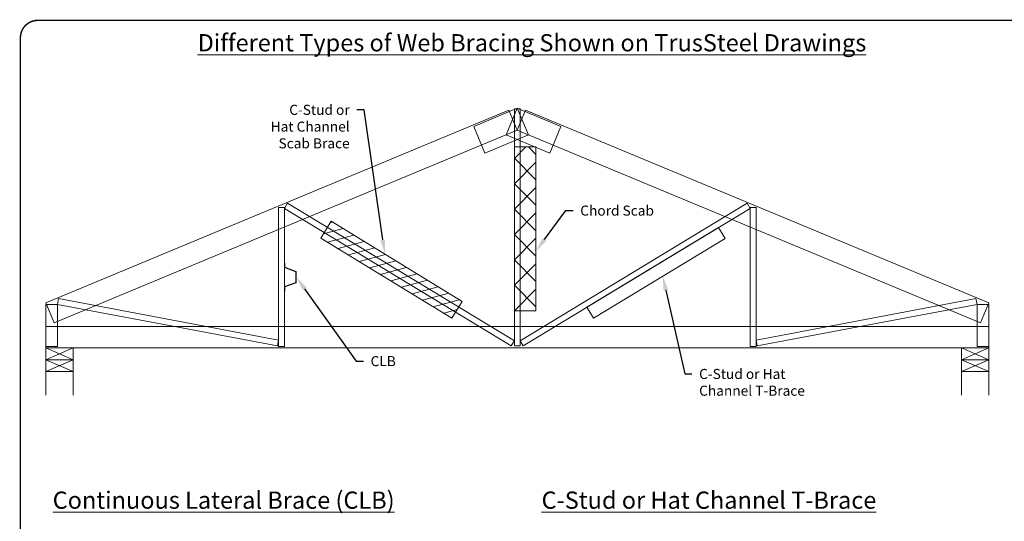
# Model space of a CAD drawing. Extents: x 0 to 11, y 0 to 8.5.
# Drawn here: x 0 to 6.9, y 5 to 8.5 of the extents above; entities that cross this region are included whole.
import ezdxf
from ezdxf import colors
from ezdxf.entities.mleader import LeaderData, LeaderLine
from ezdxf.math import Vec2, Vec3

# ---------------------------------------------------------------- set-up
doc = ezdxf.new("R2010")
doc.units = 0
doc.header["$LTSCALE"] = 0.1
doc.header["$MEASUREMENT"] = 0
doc.linetypes.add('ALPINE_SOLID', pattern=[0])
doc.layers.get('0').update_dxf_attribs({"linetype": 'CONTINUOUS'})
for name, color, linetype in [('$$BRACE$$', 7, 'ALPINE_SOLID'), ('Bearings', 7, 'ALPINE_SOLID'), ('Dim-Leaders', 7, 'CONTINUOUS'), ('Pieces', 7, 'ALPINE_SOLID'), ('STBCSolid', 176, 'ALPINE_SOLID'), ('STCONA', 7, 'ALPINE_SOLID'), ('STTCSolid', 7, 'ALPINE_SOLID'), ('STWebSolid', 176, 'ALPINE_SOLID'), ('TmpPBCSolid', 7, 'ALPINE_SOLID')]:
    doc.layers.add(name, color=color, linetype=linetype)
doc.styles.add('ROMAND', font='romand.shx', dxfattribs={"height": 0.07})
doc.styles.add('TrusSteel_Std.', font='romand.shx', dxfattribs={"height": 0.07})

msp = doc.modelspace()

# ---------------------------------------------------------------- hatches: boundary and pattern name
at = {"lineweight": 5}
h = msp.add_hatch(dxfattribs=at)
h.set_pattern_fill('ANSI37', color=256, style=0)
h.set_pattern_definition([(45, (3.4419, 6.47381), (-0.088388, 0.088388), []), (135, (3.4419, 6.47381), (-0.088388, -0.088388), [])])
h.paths.add_polyline_path([(3.4419, 7.6137), (3.5923, 7.6137), (3.5923, 6.4738), (3.4419, 6.4738)])
h = msp.add_hatch(dxfattribs=at)
h.set_pattern_fill('ANSI31', color=256, scale=0.5, angle=330, style=0)
h.set_pattern_definition([(15, (2.09618, 6.42157), (-0.0161762, 0.0603704), [])])
edge = h.paths.add_edge_path()
edge.add_line((3.0071, 6.4216), (2.0962, 6.9795))
edge.add_line((2.0962, 6.9795), (2.1676, 7.0961))
edge.add_line((2.1676, 7.0961), (3.0785, 6.5382))
edge.add_line((3.0785, 6.5382), (3.0071, 6.4216))

# ---------------------------------------------------------------- linework, layer by layer
at = {"layer": '$$BRACE$$', "lineweight": 5}
msp.add_lwpolyline([(3.0071, 6.4216), (2.0962, 6.9795), (2.1676, 7.0961), (3.0785, 6.5382), (3.0071, 6.4216)], dxfattribs=at)
at = {"const_width": 0.01}
msp.add_lwpolyline([(0.125, 1.495), (10.875, 1.495, 0.414214), (10.995, 1.615), (10.995, 8.375, 0.414214), (10.875, 8.495), (0.125, 8.495, 0.414214), (0.005, 8.375), (0.005, 1.615, 0.414214)], format="xyb", close=True, dxfattribs=at)
at = {"lineweight": 5}
for points in [[(3.4419, 7.6137), (3.5923, 7.6137), (3.5923, 6.4738), (3.4419, 6.4738)], [(1.9225, 6.6706), (1.8423, 6.6415), (1.8423, 6.6102), (1.8446, 6.6102), (1.8446, 6.6393), (1.9248, 6.6683), (1.9248, 6.7473), (1.8446, 6.7763), (1.8446, 6.8054), (1.8423, 6.8054), (1.8423, 6.7741), (1.9225, 6.745)]]:
    msp.add_lwpolyline(points, close=True, dxfattribs=at)
msp.add_lwpolyline([(3.947, 6.4972), (4.8623, 7.0526), (4.9084, 6.9767), (3.9931, 6.4212), (3.9468, 6.4975)], dxfattribs=at)
at = {"lineweight": 9}
msp.add_solid([(4.4803, 6.6122), (4.4745, 6.7134), (4.5129, 6.6195)], dxfattribs=at)
at = {"layer": 'Bearings', "lineweight": 5}
for p, q in [((0.1812, 5.8859), (0.1812, 6.214)), ((0.1812, 6.214), (0.3726, 6.214)), ((0.1812, 6.214), (0.3726, 6.132)), ((0.1812, 6.132), (0.3726, 6.214)), ((0.3726, 6.214), (0.3726, 5.8859)), ((6.5523, 5.8859), (6.5523, 6.214)), ((6.5523, 6.214), (6.7437, 6.214)), ((6.5523, 6.214), (6.7437, 6.132)), ((6.5523, 6.132), (6.7437, 6.214)), ((6.7437, 6.214), (6.7437, 5.8859)), ((0.3726, 6.132), (0.1812, 6.132)), ((0.1812, 6.132), (0.3726, 6.05)), ((0.1812, 6.05), (0.3726, 6.132)), ((6.7437, 6.132), (6.5523, 6.132)), ((6.5523, 6.132), (6.7437, 6.05)), ((6.5523, 6.05), (6.7437, 6.132)), ((0.3726, 6.05), (0.1812, 6.05)), ((6.7437, 6.05), (6.5523, 6.05))]:
    msp.add_line(p, q, dxfattribs=at)
at = {"layer": 'Pieces', "lineweight": 5}
for points in [[(3.4419, 7.879), (3.4829, 7.879), (3.4829, 6.2284), (3.4419, 6.2284), (3.4419, 7.879)], [(0.239, 6.3885), (0.1812, 6.5274), (3.4046, 7.8704), (3.4624, 7.7316), (0.239, 6.3885)], [(3.4624, 7.7316), (3.5203, 7.8704), (6.7437, 6.5274), (6.6858, 6.3885), (3.4624, 7.7316)], [(1.8423, 7.1863), (1.8636, 7.2214), (3.4419, 6.2635), (3.4206, 6.2284), (1.8423, 7.1863)], [(3.5042, 6.2284), (3.4829, 6.2635), (5.0612, 7.2214), (5.0825, 7.1863), (3.5042, 6.2284)], [(1.8013, 7.1913), (1.8423, 7.1913), (1.8423, 6.2243), (1.8013, 6.2243), (1.8013, 7.1913)], [(5.0825, 7.1913), (5.1235, 7.1913), (5.1235, 6.2243), (5.0825, 6.2243), (5.0825, 7.1913)], [(0.1812, 6.5163), (0.2632, 6.5163), (0.2632, 6.2243), (0.1812, 6.2243), (0.1812, 6.5163)], [(0.2632, 6.5174), (0.2708, 6.5577), (1.8013, 6.2687), (1.7937, 6.2284), (0.2632, 6.5174)], [(5.1312, 6.2284), (5.1235, 6.2687), (6.654, 6.5577), (6.6616, 6.5174), (5.1312, 6.2284)], [(6.6616, 6.5163), (6.7437, 6.5163), (6.7437, 6.2243), (6.6616, 6.2243), (6.6616, 6.5163)], [(0.1812, 6.214), (0.1812, 6.3644), (6.7437, 6.3644), (6.7437, 6.214), (0.1812, 6.214)]]:
    msp.add_lwpolyline(points, dxfattribs=at)
at = {"layer": 'STBCSolid', "lineweight": 5}
msp.add_lwpolyline([(0.1812, 6.214), (0.1812, 6.3644), (6.7437, 6.3644), (6.7437, 6.214), (0.1812, 6.214)], dxfattribs=at)
at = {"layer": 'STCONA', "lineweight": 5}
for points in [[(3.4624, 7.8834), (3.1595, 7.7572), (3.2369, 7.5715), (3.5398, 7.6977), (3.4624, 7.8834)], [(3.4624, 7.8834), (3.7653, 7.7572), (3.6879, 7.5715), (3.385, 7.6977), (3.4624, 7.8834)]]:
    msp.add_lwpolyline(points, dxfattribs=at)
at = {"layer": 'STTCSolid', "lineweight": 5}
for points in [[(0.239, 6.3885), (0.1812, 6.5274), (3.4046, 7.8704), (3.4624, 7.7316), (0.239, 6.3885)], [(3.4624, 7.7316), (3.5203, 7.8704), (6.7437, 6.5274), (6.6858, 6.3885), (3.4624, 7.7316)]]:
    msp.add_lwpolyline(points, dxfattribs=at)
at = {"layer": 'STWebSolid', "lineweight": 5}
for points in [[(1.8013, 7.1913), (1.8423, 7.1913), (1.8423, 6.2243), (1.8013, 6.2243), (1.8013, 7.1913)], [(5.0825, 7.1913), (5.1235, 7.1913), (5.1235, 6.2243), (5.0825, 6.2243), (5.0825, 7.1913)], [(0.1812, 6.5163), (0.2632, 6.5163), (0.2632, 6.2243), (0.1812, 6.2243), (0.1812, 6.5163)], [(6.6616, 6.5163), (6.7437, 6.5163), (6.7437, 6.2243), (6.6616, 6.2243), (6.6616, 6.5163)]]:
    msp.add_lwpolyline(points, dxfattribs=at)
at = {"layer": 'TmpPBCSolid', "lineweight": 5}
for points in [[(3.4624, 7.8834), (3.1595, 7.7572), (3.2369, 7.5715), (3.5398, 7.6977), (3.4624, 7.8834)], [(3.4624, 7.8834), (3.7653, 7.7572), (3.6879, 7.5715), (3.385, 7.6977), (3.4624, 7.8834)]]:
    msp.add_lwpolyline(points, dxfattribs=at)

# ---------------------------------------------------------------- texts
at = {"lineweight": 9, "char_height": 0.12, "style": 'ROMAND'}
for s, insert, width, attachment_point in [('{\\LDifferent Types of Web Bracing Shown on TrusSteel Drawings}', (3.5645, 8.3993), 6.027616, 2), ('{\\LContinuous Lateral Brace (CLB)}', (0.2295, 5.2145), 3.426474, 1), ('{\\LC-Stud or Hat Channel T-Brace}', (3.6315, 5.2145), 3.426474, 1)]:
    msp.add_mtext(s, dxfattribs=dict(at, insert=insert, width=width, attachment_point=attachment_point))

# ---------------------------------------------------------------- leaders
at = {"layer": 'Dim-Leaders'}
ml = msp.add_multileader_mtext('Standard', dxfattribs=at)
ml.set_content('{\\C256;C-Stud or\\PHat Channel\\PScab Brace}', color=256, style='TrusSteel_Std.')
ml.set_leader_properties()
ml.build(insert=Vec2(0, 0))
ml.multileader.update_dxf_attribs({"dogleg_length": 0.05, "arrow_head_size": 0.1})
ctx = ml.context
ctx.base_point, ctx.char_height, ctx.arrow_head_size, ctx.landing_gap_size, ctx.plane_origin = Vec3(1.6059, 7.8723), 0.07, 0.1, 0.05, Vec3(2.5413, 6.8672)
ctx.text_align_type = 2
notes = []
notes.append((ctx, [(0, (1, 1, 0), (2.396, 7.8723), (-1, 0), 0.05, [(0, [(2.5413, 6.8672)], 0, [])])]))
ctx.mtext.insert, ctx.mtext.alignment, ctx.mtext.flow_direction = Vec3(2.296, 7.9073), 3, 5
ml = msp.add_multileader_mtext('Standard', dxfattribs=at)
ml.set_content('{\\C256;Chord Scab}', color=256, style='TrusSteel_Std.')
ml.set_leader_properties()
ml.build(insert=Vec2(0, 0))
ml.multileader.update_dxf_attribs({"dogleg_length": 0.05, "arrow_head_size": 0.1})
ctx = ml.context
ctx.base_point, ctx.char_height, ctx.arrow_head_size, ctx.landing_gap_size, ctx.plane_origin = Vec3(3.8505, 7.1706), 0.07, 0.1, 0.05, Vec3(3.5923, 6.8894)
notes.append((ctx, [(0, (1, 1, 0), (3.8005, 7.1706), (1, 0), 0.05, [(0, [(3.5923, 6.8894)], 0, [])])]))
ctx.mtext.insert, ctx.mtext.flow_direction = Vec3(3.9005, 7.2056), 5
ml = msp.add_multileader_mtext('Standard', dxfattribs=at)
ml.set_content('{\\C256;CLB}', color=256, style='TrusSteel_Std.')
ml.set_leader_properties()
ml.build(insert=Vec2(0, 0))
ml.multileader.update_dxf_attribs({"dogleg_length": 0.05, "arrow_head_size": 0.1})
ctx = ml.context
ctx.base_point, ctx.char_height, ctx.arrow_head_size, ctx.landing_gap_size, ctx.plane_origin = Vec3(2.3915, 6.1225), 0.07, 0.1, 0.05, Vec3(1.9248, 6.7078)
notes.append((ctx, [(0, (1, 1, 0), (2.3415, 6.1225), (1, 0), 0.05, [(0, [(1.9248, 6.7078)], 0, [])])]))
ctx.mtext.insert, ctx.mtext.flow_direction = Vec3(2.4415, 6.1575), 5
ml = msp.add_multileader_mtext('Standard', dxfattribs=at)
ml.set_content('{\\C256;C-Stud or Hat\\PChannel T-Brace}', color=256, style='TrusSteel_Std.')
ml.set_leader_properties()
ml.build(insert=Vec2(0, 0))
ml.multileader.update_dxf_attribs({"dogleg_length": 0.05, "arrow_head_size": 0.1})
ctx = ml.context
ctx.base_point, ctx.char_height, ctx.arrow_head_size, ctx.landing_gap_size, ctx.plane_origin = Vec3(4.6776, 6.0332), 0.07, 0.1, 0.05, Vec3(4.4745, 6.7134)
notes.append((ctx, [(0, (1, 1, 0), (4.6276, 6.0332), (1, 0), 0.05, [(0, [(4.4745, 6.7134)], 0, [])])]))
ctx.mtext.insert, ctx.mtext.flow_direction = Vec3(4.7276, 6.0682), 5
for ctx, leaders in notes:
    for number, flags, end, landing, length, lines in leaders:
        leader = LeaderData()
        leader.index, (leader.has_last_leader_line, leader.has_dogleg_vector, leader.attachment_direction) = number, flags
        leader.last_leader_point, leader.dogleg_vector, leader.dogleg_length = Vec3(end), Vec3(landing), length
        for number, points, colour, breaks in lines:
            line = LeaderLine()
            line.index, line.vertices, line.color, line.breaks = number, Vec3.list(points), colors.encode_raw_color(colour), breaks
            leader.lines.append(line)
        ctx.leaders.append(leader)

doc.saveas('drawing.dxf')
